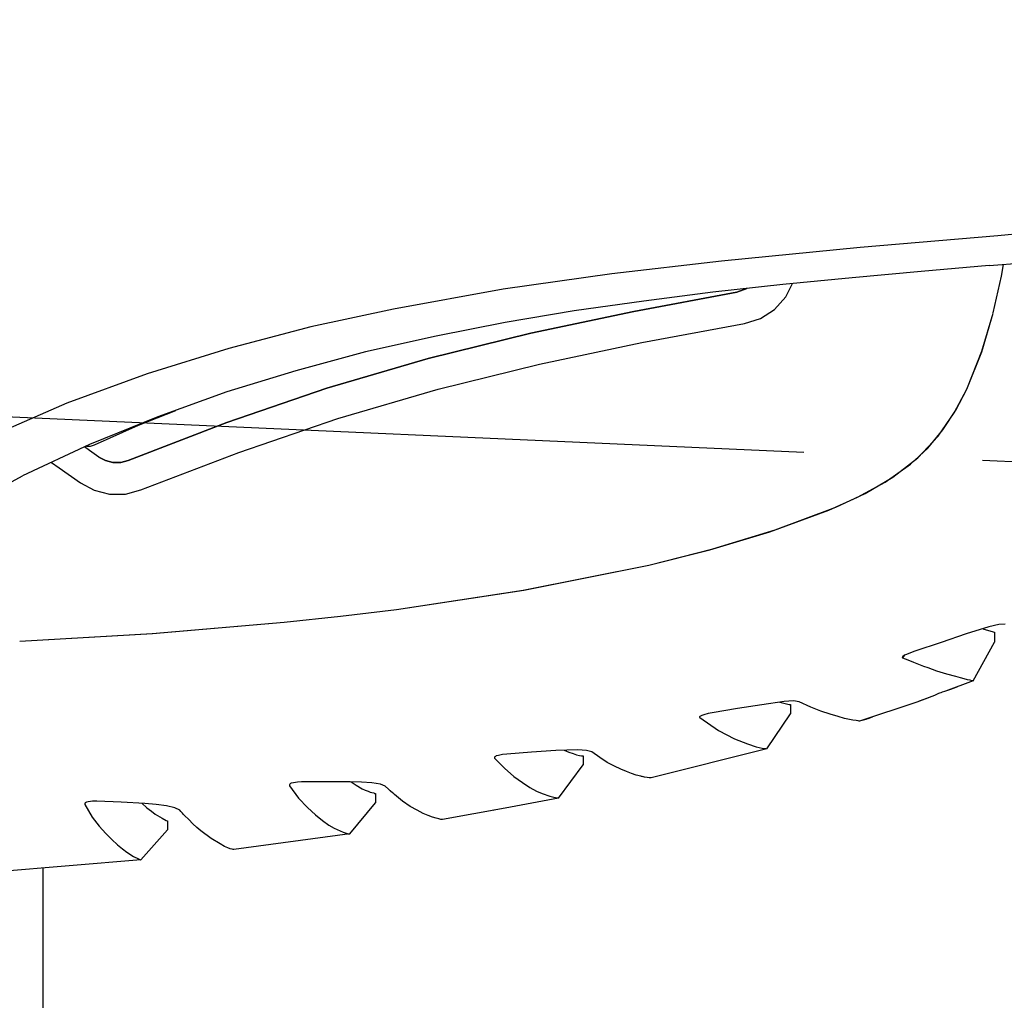
# Model space of a CAD drawing. Extents: x 316359 to 328425, y -178518 to -170025.
# Drawn here: x 323356 to 323494, y -173556 to -173419 of the extents above; entities that cross this region are included whole.
import ezdxf

# ---------------------------------------------------------------- set-up
doc = ezdxf.new("R2010")
doc.units = 0
doc.header["$LTSCALE"] = 20
doc.linetypes.add('PHANTOM', pattern=[2.5, 1.25, -0.25, 0.25, -0.25, 0.25, -0.25])
for name, color, linetype in [('想像線', 6, 'PHANTOM'), ('細線', 5, 'CONTINUOUS'), ('部品1', 7, 'CONTINUOUS')]:
    doc.layers.add(name, color=color, linetype=linetype)

msp = doc.modelspace()

# ---------------------------------------------------------------- linework, layer by layer
at = {"layer": '想像線', "ltscale": 5}
msp.add_line((324964.41387247, -173546.38896173), (319454.41387247, -173300.38896173), dxfattribs=at)
at = {"layer": '細線'}
for p, q in [((323493.01936952, -173449.15319476), (323473.75976118, -173450.80022151)), ((323496.89947785, -173448.79553167), (323493.01936952, -173449.15319476)), ((323473.75976118, -173450.80022151), (323454.35939715, -173452.72964793)), ((323473.75976118, -173450.80022151), (323473.75976118, -173450.80022151)), ((323454.35939715, -173452.72964793), (323439.05107445, -173454.51281127)), ((323454.35939715, -173452.72964793), (323454.35939715, -173452.72964793)), ((323491.82516692, -173453.31747933), (323482.30124042, -173454.17613721)), ((323491.82516692, -173453.31747933), (323496.62249675, -173452.95866147)), ((323493.52794846, -173454.82470736), (323493.82560591, -173453.16785584)), ((323439.05107445, -173454.51281127), (323423.8137514, -173456.64866328)), ((323439.05107445, -173454.51281127), (323439.05107445, -173454.51281127)), ((323472.63620291, -173455.03497275), (323462.97125424, -173455.96436379)), ((323482.30124042, -173454.17613721), (323472.63620291, -173455.03497275)), ((323472.63620291, -173455.03497275), (323472.63620291, -173455.03497275)), ((323482.30124042, -173454.17613721), (323482.30124042, -173454.17613721)), ((323492.35121457, -173459.95334904), (323493.52794846, -173454.82470736)), ((323493.52794846, -173454.82470736), (323493.52794846, -173454.82470736)), ((323423.8137514, -173456.64866328), (323408.5066723, -173459.41960362)), ((323423.8137514, -173456.64866328), (323423.8137514, -173456.64866328)), ((323462.97125424, -173455.96436379), (323453.16537222, -173457.03504349)), ((323456.50060002, -173457.06974232), (323457.90253261, -173456.56019124)), ((323457.90253274, -173456.56028984), (323456.50060015, -173457.06984092)), ((323457.90253261, -173456.56019124), (323457.90253261, -173456.56019124)), ((323457.90253261, -173456.56019124), (323457.90253261, -173456.56019124)), ((323457.96096015, -173456.51142526), (323457.90253274, -173456.56028984)), ((323457.90253274, -173456.56028984), (323457.90253274, -173456.56028984)), ((323462.97125424, -173455.96436379), (323462.97125424, -173455.96436379)), ((323463.38768156, -173457.71503096), (323464.31980754, -173455.83468557)), ((323463.38768156, -173457.71503096), (323464.31980754, -173455.83468557)), ((323456.50060002, -173457.06974232), (323442.0838297, -173459.74464929)), ((323442.0839776, -173459.7446491), (323456.50074792, -173457.06974213)), ((323453.16537222, -173457.03504349), (323443.50086769, -173458.31721203)), ((323453.16537222, -173457.03504349), (323453.16537222, -173457.03504349)), ((323461.78078525, -173459.49677021), (323463.38768156, -173457.71503096)), ((323461.78078525, -173459.49677021), (323463.38768156, -173457.71503096)), ((323463.38768156, -173457.71503096), (323463.38768156, -173457.71503096)), ((323463.38768156, -173457.71503096), (323463.38768156, -173457.71503096)), ((323408.5066723, -173459.41960362), (323396.93867936, -173461.90361403)), ((323408.5066723, -173459.41960362), (323408.5066723, -173459.41960362)), ((323443.50086769, -173458.31721203), (323433.76589648, -173459.6700249)), ((323443.50086769, -173458.31721203), (323443.50086769, -173458.31721203)), ((323433.76589648, -173459.6700249), (323424.1018361, -173461.30497094)), ((323442.0838297, -173459.74464929), (323427.67490182, -173462.77499662)), ((323427.67504971, -173462.77499643), (323442.0839776, -173459.7446491)), ((323433.76589648, -173459.6700249), (323433.76589648, -173459.6700249)), ((323442.0838297, -173459.74464929), (323442.0838297, -173459.74464929)), ((323442.0839776, -173459.7446491), (323442.0839776, -173459.7446491)), ((323457.59327966, -173461.45775806), (323459.80151995, -173460.76231828)), ((323457.59327966, -173461.45775806), (323459.80151995, -173460.76231828)), ((323459.80151995, -173460.76231828), (323461.78078525, -173459.49677021)), ((323459.80151995, -173460.76231828), (323461.78078525, -173459.49677021)), ((323459.80151995, -173460.76231828), (323459.80151995, -173460.76231828)), ((323459.80151995, -173460.76231828), (323459.80151995, -173460.76231828)), ((323461.78078525, -173459.49677021), (323461.78078525, -173459.49677021)), ((323461.78078525, -173459.49677021), (323461.78078525, -173459.49677021)), ((323490.76879444, -173465.39550474), (323492.37752964, -173459.98383237)), ((323490.80366795, -173465.29286834), (323492.37752958, -173459.98378307)), ((323396.93867936, -173461.90361403), (323385.44195256, -173464.95197961)), ((323396.93867936, -173461.90361403), (323396.93867936, -173461.90361403)), ((323424.1018361, -173461.30497094), (323414.43813102, -173463.22213898)), ((323424.1018361, -173461.30497094), (323424.1018361, -173461.30497094)), ((323443.230269, -173464.1118422), (323457.5933289, -173461.45770869)), ((323443.230269, -173464.1118422), (323457.5933289, -173461.45770869)), ((323414.43813102, -173463.22213898), (323404.56311477, -173465.4217955)), ((323427.67490182, -173462.77499662), (323413.35191074, -173466.32041675)), ((323413.35205864, -173466.32041657), (323427.67504971, -173462.77499643)), ((323414.43813102, -173463.22213898), (323414.43813102, -173463.22213898)), ((323427.67490182, -173462.77499662), (323427.67490182, -173462.77499662)), ((323427.67504971, -173462.77499643), (323427.67504971, -173462.77499643)), ((323428.90906264, -173467.11693629), (323443.230269, -173464.1118422)), ((323428.90906264, -173467.11693629), (323443.230269, -173464.1118422)), ((323443.230269, -173464.1118422), (323443.230269, -173464.1118422)), ((323443.230269, -173464.1118422), (323443.230269, -173464.1118422)), ((323385.44195256, -173464.95197961), (323374.01640306, -173468.49414486)), ((323385.44195256, -173464.95197961), (323385.44195256, -173464.95197961)), ((323404.56311477, -173465.4217955), (323394.82974248, -173468.04460736)), ((323404.56311477, -173465.4217955), (323404.56311477, -173465.4217955)), ((323488.67275877, -173470.63223469), (323490.80366795, -173465.29286834)), ((323488.67275883, -173470.63228399), (323490.76879444, -173465.39550474)), ((323490.76879444, -173465.39550474), (323490.76879444, -173465.39550474)), ((323490.80366795, -173465.29286834), (323490.80366795, -173465.29286834)), ((323399.18071738, -173470.49569488), (323413.35205864, -173466.32041657)), ((323413.35191074, -173466.32041675), (323399.18106248, -173470.49569445)), ((323413.35191074, -173466.32041675), (323413.35191074, -173466.32041675)), ((323413.35205864, -173466.32041657), (323413.35205864, -173466.32041657)), ((323414.71518732, -173470.62324717), (323428.90906264, -173467.11693629)), ((323414.71518732, -173470.62324717), (323428.90906264, -173467.11693629)), ((323428.90906264, -173467.11693629), (323428.90906264, -173467.11693629)), ((323428.90906264, -173467.11693629), (323428.90906264, -173467.11693629)), ((323374.01640306, -173468.49414486), (323362.80323069, -173472.60048762)), ((323374.01640306, -173468.49414486), (323374.01640306, -173468.49414486)), ((323394.82974248, -173468.04460736), (323385.16736984, -173471.02010789)), ((323394.82974248, -173468.04460736), (323394.82974248, -173468.04460736)), ((323385.16736984, -173471.02010789), (323375.505619, -173474.48949692)), ((323385.16736984, -173471.02010789), (323385.16736984, -173471.02010789)), ((323399.18106248, -173470.49569445), (323385.18353162, -173475.2815762)), ((323385.18367951, -173475.28157601), (323399.18071738, -173470.49569488)), ((323399.18071738, -173470.49569488), (323399.18071738, -173470.49569488)), ((323399.18106248, -173470.49569445), (323399.18106248, -173470.49569445)), ((323400.70399943, -173474.74261529), (323414.71518732, -173470.62324717)), ((323400.70399943, -173474.74261529), (323414.71518732, -173470.62324717)), ((323414.71518732, -173470.62324717), (323414.71518732, -173470.62324717)), ((323414.71518732, -173470.62324717), (323414.71518732, -173470.62324717)), ((323486.91034196, -173473.95685335), (323488.6725617, -173470.63233353)), ((323487.14303224, -173473.56216346), (323488.6725617, -173470.63233353)), ((323362.80323069, -173472.60048762), (323352.15512412, -173477.20000824)), ((323362.80323069, -173472.60048762), (323362.80323069, -173472.60048762)), ((323375.505619, -173474.48949692), (323365.98551214, -173478.38204129)), ((323372.81944592, -173475.68251759), (323378.01723176, -173473.58761465)), ((323375.505619, -173474.48949692), (323375.505619, -173474.48949692)), ((323484.68410866, -173477.19864101), (323486.91034196, -173473.95685335)), ((323485.34313772, -173476.33063103), (323487.14303224, -173473.56216346)), ((323486.91034196, -173473.95685335), (323486.91034196, -173473.95685335)), ((323487.14303224, -173473.56216346), (323487.14303224, -173473.56216346)), ((323366.66041727, -173478.4017507), (323372.81944592, -173475.68251759)), ((323385.18353162, -173475.2815762), (323371.36316406, -173480.60016376)), ((323371.36331196, -173480.60016357), (323385.18367951, -173475.28157601)), ((323372.81944592, -173475.68251759), (323372.81944592, -173475.68251759)), ((323385.18353162, -173475.2815762), (323385.18353162, -173475.2815762)), ((323385.18367951, -173475.28157601), (323385.18367951, -173475.28157601)), ((323386.85281062, -173479.46668827), (323400.70399943, -173474.74261529)), ((323386.85281062, -173479.46668827), (323400.70399943, -173474.74261529)), ((323400.70399943, -173474.74261529), (323400.70399943, -173474.74261529)), ((323400.70399943, -173474.74261529), (323400.70399943, -173474.74261529)), ((323481.84778932, -173480.2420263), (323484.68410866, -173477.19864101)), ((323483.24075276, -173478.87368719), (323485.34313772, -173476.33063103)), ((323484.68410866, -173477.19864101), (323484.68410866, -173477.19864101)), ((323485.34313772, -173476.33063103), (323485.34313772, -173476.33063103)), ((323365.98551214, -173478.38204129), (323356.60713807, -173482.7682965)), ((323365.9482888, -173479.18848316), (323365.2781677, -173478.7128655)), ((323365.5485871, -173478.58639065), (323365.62537523, -173478.60025228)), ((323365.62537523, -173478.60025228), (323366.11837062, -173478.5996316)), ((323365.62537523, -173478.60025228), (323365.62537523, -173478.60025228)), ((323365.98551214, -173478.38204129), (323365.98551214, -173478.38204129)), ((323366.11837062, -173478.5996316), (323366.66041727, -173478.4017507)), ((323366.11837062, -173478.5996316), (323366.11837062, -173478.5996316)), ((323367.2558978, -173480.11712067), (323365.9482888, -173479.18848316)), ((323365.9482888, -173479.18848316), (323365.9482888, -173479.18848316)), ((323373.14625113, -173484.726466), (323386.85281062, -173479.46668827)), ((323373.14625113, -173484.726466), (323386.85281062, -173479.46668827)), ((323386.85281062, -173479.46668827), (323386.85281062, -173479.46668827)), ((323386.85281062, -173479.46668827), (323386.85281062, -173479.46668827)), ((323480.8293778, -173481.11936267), (323483.24075276, -173478.87368719)), ((323483.24075276, -173478.87368719), (323483.24075276, -173478.87368719)), ((323360.66186938, -173480.87190314), (323361.70674388, -173481.61384284)), ((323360.66186938, -173480.87190314), (323361.70674388, -173481.61384284)), ((323367.2558978, -173480.11712067), (323368.20309011, -173480.6251932)), ((323368.2027452, -173480.62534154), (323367.25604589, -173480.11726838)), ((323369.2482219, -173480.88334128), (323368.2027452, -173480.62534154)), ((323368.2027452, -173480.62534154), (323368.2027452, -173480.62534154)), ((323368.20309011, -173480.6251932), (323368.20309011, -173480.6251932)), ((323368.20309011, -173480.6251932), (323369.24856744, -173480.88368594)), ((323370.32491453, -173480.87459079), (323369.2482219, -173480.88334128)), ((323369.2482219, -173480.88334128), (323369.2482219, -173480.88334128)), ((323369.24856744, -173480.88368594), (323370.32476644, -173480.87444307)), ((323369.24856744, -173480.88368594), (323369.24856744, -173480.88368594)), ((323370.32476644, -173480.87444307), (323371.36316387, -173480.60001586)), ((323370.32476644, -173480.87444307), (323370.32476644, -173480.87444307)), ((323371.36331196, -173480.60016357), (323370.32491453, -173480.87459079)), ((323370.32491453, -173480.87459079), (323370.32491453, -173480.87459079)), ((323477.24404843, -173483.65294693), (323480.8293778, -173481.11936267)), ((323478.34106904, -173482.95249722), (323481.84778932, -173480.2420263)), ((323480.8293778, -173481.11936267), (323480.8293778, -173481.11936267)), ((323481.84778932, -173480.2420263), (323481.84778932, -173480.2420263)), ((323348.14616316, -173487.29450793), (323356.60713807, -173482.7682965)), ((323361.70674388, -173481.61384284), (323361.70674388, -173481.61384284)), ((323361.70674388, -173481.61384284), (323364.6900654, -173483.73194238)), ((323361.70674388, -173481.61384284), (323361.70674388, -173481.61384284)), ((323361.70674388, -173481.61384284), (323364.6900654, -173483.73194238)), ((323364.6898682, -173483.73194263), (323366.61385737, -173484.76777028)), ((323473.38602948, -173485.74514994), (323477.24404843, -173483.65294693)), ((323474.46008848, -173485.21086884), (323478.34106904, -173482.95249722)), ((323477.24404843, -173483.65294693), (323477.24404843, -173483.65294693)), ((323478.34106904, -173482.95249722), (323478.34106904, -173482.95249722)), ((323366.61385737, -173484.76777028), (323366.61385737, -173484.76777028)), ((323366.61385737, -173484.76777028), (323368.74970004, -173485.30491208)), ((323368.74970004, -173485.30491208), (323370.97605915, -173485.29570016)), ((323368.74970004, -173485.30491208), (323368.74970004, -173485.30491208)), ((323370.97605915, -173485.29570016), (323373.14649769, -173484.72651499)), ((323370.97605915, -173485.29570016), (323370.97605915, -173485.29570016)), ((323470.37209347, -173487.11257187), (323474.46008848, -173485.21086884)), ((323474.46008848, -173485.21086884), (323474.46008848, -173485.21086884)), ((323469.37627302, -173487.52942137), (323473.38602948, -173485.74514994)), ((323473.38602948, -173485.74514994), (323473.38602948, -173485.74514994)), ((323461.13916683, -173490.56185835), (323469.37627302, -173487.52942137)), ((323461.88574327, -173490.31343434), (323470.37209347, -173487.11257187)), ((323469.37627302, -173487.52942137), (323469.37627302, -173487.52942137)), ((323470.37209347, -173487.11257187), (323470.37209347, -173487.11257187)), ((323452.728868, -173493.08278335), (323461.13916683, -173490.56185835)), ((323453.13988464, -173492.96986276), (323461.88574327, -173490.31343434)), ((323461.13916683, -173490.56185835), (323461.13916683, -173490.56185835)), ((323461.88574327, -173490.31343434), (323461.88574327, -173490.31343434)), ((323444.21259892, -173495.23113667), (323453.13988464, -173492.96986276)), ((323444.21259892, -173495.23113667), (323452.728868, -173493.08278335)), ((323452.728868, -173493.08278335), (323452.728868, -173493.08278335)), ((323453.13988464, -173492.96986276), (323453.13988464, -173492.96986276)), ((323426.64004619, -173498.75535727), (323444.21240153, -173495.23098902)), ((323426.7386241, -173498.73842199), (323444.21240147, -173495.23093972)), ((323408.90737578, -173501.42403671), (323426.7386241, -173498.73842199)), ((323408.90737584, -173501.42408601), (323426.64004619, -173498.75535727)), ((323426.64004619, -173498.75535727), (323426.64004619, -173498.75535727)), ((323426.7386241, -173498.73842199), (323426.7386241, -173498.73842199)), ((323401.06762748, -173502.38346681), (323408.90653775, -173501.42408706)), ((323401.08192243, -173502.38192053), (323408.90653768, -173501.42403776)), ((323374.7282556, -173504.79844027), (323393.21313955, -173503.22617398)), ((323374.78045884, -173504.79443058), (323393.21309025, -173503.22617405)), ((323393.2132872, -173503.2259766), (323401.08192243, -173502.38192053)), ((323393.21328727, -173503.2260259), (323401.06762748, -173502.38346681)), ((323401.06762748, -173502.38346681), (323401.06762748, -173502.38346681)), ((323401.08192243, -173502.38192053), (323401.08192243, -173502.38192053)), ((323494.03290515, -173503.48279373), (323493.14557552, -173503.53321049)), ((323356.2007803, -173505.86445312), (323374.78045884, -173504.79443058)), ((323356.2008296, -173505.86445306), (323374.7282556, -173504.79844027)), ((323374.7282556, -173504.79844027), (323374.7282556, -173504.79844027)), ((323374.78045884, -173504.79443058), (323374.78045884, -173504.79443058)), ((323488.61169376, -173504.87000827), (323485.11291612, -173506.05760402)), ((323491.7656229, -173503.88004516), (323488.61169376, -173504.87000827)), ((323488.61169376, -173504.87000827), (323488.61169376, -173504.87000827)), ((323490.97714062, -173504.12753594), (323491.07580176, -173504.17671134)), ((323491.07580176, -173504.17671134), (323491.07580176, -173504.17671134)), ((323491.07580176, -173504.17671134), (323491.91420426, -173504.42215388)), ((323493.14557552, -173503.53321049), (323491.7656229, -173503.88004516)), ((323491.7656229, -173503.88004516), (323491.7656229, -173503.88004516)), ((323491.91420426, -173504.42215388), (323491.91420426, -173504.42215388)), ((323491.91420426, -173504.42215388), (323492.35808632, -173504.56949389)), ((323492.35808632, -173504.56949389), (323492.35808632, -173504.56949389)), ((323492.35808632, -173504.56949389), (323492.55534654, -173504.61854516)), ((323492.55534654, -173504.61854516), (323492.55708444, -173505.99893225)), ((323493.14557552, -173503.53321049), (323493.14557552, -173503.53321049)), ((323485.11291612, -173506.05760402), (323481.41700239, -173507.29474757)), ((323485.11291612, -173506.05760402), (323485.11291612, -173506.05760402)), ((323489.55664001, -173511.42566767), (323492.55708444, -173505.99893225)), ((323480.82565619, -173507.49269054), (323480.23437206, -173507.73993305)), ((323481.41700239, -173507.29474757), (323480.82565619, -173507.49269054)), ((323480.82565619, -173507.49269054), (323480.82565619, -173507.49269054)), ((323479.69251161, -173508.08571256), (323479.64327414, -173508.13507417)), ((323479.64327414, -173508.13507417), (323479.64327414, -173508.13507417)), ((323479.64327414, -173508.13507417), (323479.69263574, -173508.18431164)), ((323479.74168701, -173507.98705142), (323479.69251161, -173508.08571256)), ((323479.69251161, -173508.08571256), (323479.69251161, -173508.08571256)), ((323479.9879985, -173507.83884246), (323479.69263574, -173508.18431164)), ((323479.69263574, -173508.18431164), (323480.43250123, -173508.47917786)), ((323479.84022402, -173507.93762774), (323479.74168701, -173507.98705142)), ((323479.74168701, -173507.98705142), (323479.74168701, -173507.98705142)), ((323479.93869896, -173507.83890453), (323479.84022402, -173507.93762774)), ((323479.84022402, -173507.93762774), (323479.84022402, -173507.93762774)), ((323480.23437206, -173507.73993305), (323479.93869896, -173507.83890453)), ((323479.93869896, -173507.83890453), (323479.93869896, -173507.83890453)), ((323480.23437206, -173507.73993305), (323480.23437206, -173507.73993305)), ((323480.43250123, -173508.47917786), (323480.43250123, -173508.47917786)), ((323480.43250123, -173508.47917786), (323481.22172833, -173508.82328155)), ((323481.22172833, -173508.82328155), (323481.22172833, -173508.82328155)), ((323481.22172833, -173508.82328155), (323481.91223222, -173509.0689103)), ((323481.91223222, -173509.0689103), (323481.91223222, -173509.0689103)), ((323481.91223222, -173509.0689103), (323482.60279817, -173509.36383858)), ((323482.60279817, -173509.36383858), (323482.60279817, -173509.36383858)), ((323482.60279817, -173509.36383858), (323483.24394045, -173509.56022986)), ((323483.24394045, -173509.56022986), (323483.24394045, -173509.56022986)), ((323483.24394045, -173509.56022986), (323483.83584525, -173509.80598274)), ((323483.83584525, -173509.80598274), (323483.83584525, -173509.80598274)), ((323483.83584525, -173509.80598274), (323484.42768799, -173510.00243608)), ((323484.42768799, -173510.00243608), (323484.42768799, -173510.00243608)), ((323484.42768799, -173510.00243608), (323485.85793323, -173510.44433197)), ((323489.55664001, -173511.42566767), (323485.71307593, -173512.86019558)), ((323485.85793323, -173510.44433197), (323485.85793323, -173510.44433197)), ((323485.85793323, -173510.44433197), (323487.09085618, -173510.78787705)), ((323487.09085618, -173510.78787705), (323487.09085618, -173510.78787705)), ((323487.09085618, -173510.78787705), (323487.73193639, -173510.93496879)), ((323487.73193639, -173510.93496879), (323487.73193639, -173510.93496879)), ((323487.73193639, -173510.93496879), (323488.27441752, -173511.08218466)), ((323488.27441752, -173511.08218466), (323488.27441752, -173511.08218466)), ((323488.27441752, -173511.08218466), (323488.71829958, -173511.22952467)), ((323488.71829958, -173511.22952467), (323488.71829958, -173511.22952467)), ((323488.71829958, -173511.22952467), (323489.11275796, -173511.27832766)), ((323489.11275796, -173511.27832766), (323489.11275796, -173511.27832766)), ((323489.11275796, -173511.27832766), (323489.35937979, -173511.3766164)), ((323489.35937979, -173511.3766164), (323489.45797886, -173511.37649227)), ((323489.35937979, -173511.3766164), (323489.35937979, -173511.3766164)), ((323489.45797886, -173511.37649227), (323489.45797886, -173511.37649227)), ((323489.45797886, -173511.37649227), (323489.55664001, -173511.42566767)), ((323485.07249226, -173513.10750016), (323484.87535618, -173513.15704797)), ((323485.22026675, -173513.00871488), (323485.07249226, -173513.10750016)), ((323485.07249226, -173513.10750016), (323485.07249226, -173513.10750016)), ((323485.56523938, -173512.90968133), (323485.22026675, -173513.00871488)), ((323485.22026675, -173513.00871488), (323485.22026675, -173513.00871488)), ((323486.25512259, -173512.66231468), (323485.56523938, -173512.90968133)), ((323485.56523938, -173512.90968133), (323485.56523938, -173512.90968133)), ((323486.89576833, -173512.46430965), (323486.25512259, -173512.66231468)), ((323486.25512259, -173512.66231468), (323486.25512259, -173512.66231468)), ((323487.38851545, -173512.26649081), (323486.89576833, -173512.46430965)), ((323486.89576833, -173512.46430965), (323486.89576833, -173512.46430965)), ((323463.13568704, -173514.31830923), (323460.03037469, -173514.76591535)), ((323462.54421671, -173514.41765312), (323463.28395806, -173514.61392026)), ((323462.54421671, -173514.41765312), (323463.28395806, -173514.61392026)), ((323464.41735092, -173514.21809639), (323463.13568704, -173514.31830923)), ((323463.13568704, -173514.31830923), (323463.13568704, -173514.31830923)), ((323465.25562928, -173514.36493986), (323464.41735092, -173514.21809639)), ((323464.41735092, -173514.21809639), (323464.41735092, -173514.21809639)), ((323466.88344509, -173515.10238471), (323465.25562928, -173514.36493986)), ((323481.67243784, -173514.39357085), (323473.68926418, -173517.06580092)), ((323483.54495137, -173513.70101873), (323481.67243784, -173514.39357085)), ((323481.67243784, -173514.39357085), (323481.67243784, -173514.39357085)), ((323482.65799414, -173514.04723272), (323482.01734841, -173514.24523775)), ((323483.39711482, -173513.75050447), (323482.65799414, -173514.04723272)), ((323482.65799414, -173514.04723272), (323482.65799414, -173514.04723272)), ((323484.18553504, -173513.45371415), (323483.39711482, -173513.75050447)), ((323483.39711482, -173513.75050447), (323483.39711482, -173513.75050447)), ((323484.53044561, -173513.30538106), (323484.18553504, -173513.45371415)), ((323484.18553504, -173513.45371415), (323484.18553504, -173513.45371415)), ((323484.72751963, -173513.20653371), (323484.53044561, -173513.30538106)), ((323484.53044561, -173513.30538106), (323484.53044561, -173513.30538106)), ((323484.87535618, -173513.15704797), (323484.72751963, -173513.20653371)), ((323484.72751963, -173513.20653371), (323484.72751963, -173513.20653371)), ((323484.87535618, -173513.15704797), (323484.87535618, -173513.15704797)), ((323456.62938925, -173515.31249295), (323453.08056725, -173515.90855629)), ((323460.03037469, -173514.76591535), (323456.62938925, -173515.31249295)), ((323456.62938925, -173515.31249295), (323456.62938925, -173515.31249295)), ((323460.03037469, -173514.76591535), (323460.03037469, -173514.76591535)), ((323463.28395806, -173514.61392026), (323463.28395806, -173514.61392026)), ((323463.28395806, -173514.61392026), (323463.82637713, -173514.7118366)), ((323463.28395806, -173514.61392026), (323463.28395806, -173514.61392026)), ((323463.28395806, -173514.61392026), (323463.82637713, -173514.7118366)), ((323463.82637713, -173514.7118366), (323464.02357528, -173514.71158832)), ((323463.82637713, -173514.7118366), (323464.02357528, -173514.71158832)), ((323463.82637713, -173514.7118366), (323463.82637713, -173514.7118366)), ((323463.82637713, -173514.7118366), (323463.82637713, -173514.7118366)), ((323464.02357528, -173514.71158832), (323464.02525111, -173516.04267588)), ((323468.26451492, -173515.64294174), (323466.88344509, -173515.10238471)), ((323466.88344509, -173515.10238471), (323466.88344509, -173515.10238471)), ((323469.54686155, -173516.08502383), (323468.26451492, -173515.64294174)), ((323468.26451492, -173515.64294174), (323468.26451492, -173515.64294174)), ((323451.35570407, -173516.40372405), (323451.3064666, -173516.45308566)), ((323451.3064666, -173516.45308566), (323451.3064666, -173516.45308566)), ((323451.3064666, -173516.45308566), (323451.30652866, -173516.5023852)), ((323451.30652866, -173516.5023852), (323451.30652866, -173516.5023852)), ((323451.30652866, -173516.5023852), (323451.35589027, -173516.55162267)), ((323451.45424108, -173516.35430038), (323451.35570407, -173516.40372405)), ((323451.35570407, -173516.40372405), (323451.35570407, -173516.40372405)), ((323451.35589027, -173516.55162267), (323453.97106234, -173518.37241602)), ((323451.60201556, -173516.2555151), (323451.45424108, -173516.35430038)), ((323451.45424108, -173516.35430038), (323451.45424108, -173516.35430038)), ((323451.89768866, -173516.15654361), (323451.60201556, -173516.2555151)), ((323451.60201556, -173516.2555151), (323451.60201556, -173516.2555151)), ((323452.48909692, -173516.00790019), (323451.89768866, -173516.15654361)), ((323451.89768866, -173516.15654361), (323451.89768866, -173516.15654361)), ((323453.08056725, -173515.90855629), (323452.48909692, -173516.00790019)), ((323452.48909692, -173516.00790019), (323452.48909692, -173516.00790019)), ((323460.72832671, -173520.92748877), (323464.02525111, -173516.04267588)), ((323470.68118542, -173516.42869305), (323469.54686155, -173516.08502383)), ((323469.54686155, -173516.08502383), (323469.54686155, -173516.08502383)), ((323471.56888746, -173516.67407352), (323470.68118542, -173516.42869305)), ((323470.68118542, -173516.42869305), (323470.68118542, -173516.42869305)), ((323472.25926721, -173516.82110319), (323471.56888746, -173516.67407352)), ((323471.56888746, -173516.67407352), (323471.56888746, -173516.67407352)), ((323472.75238673, -173516.91908159), (323472.25926721, -173516.82110319)), ((323472.25926721, -173516.82110319), (323472.25926721, -173516.82110319)), ((323473.19614465, -173516.96782252), (323472.75238673, -173516.91908159)), ((323472.75238673, -173516.91908159), (323472.75238673, -173516.91908159)), ((323473.49200395, -173517.01674965), (323473.19614465, -173516.96782252)), ((323473.19614465, -173516.96782252), (323473.19614465, -173516.96782252)), ((323473.63996464, -173517.06586299), (323473.49200395, -173517.01674965)), ((323473.49200395, -173517.01674965), (323473.49200395, -173517.01674965)), ((323473.98493728, -173516.96682944), (323473.63996464, -173517.06586299)), ((323473.68926418, -173517.06580092), (323473.63996464, -173517.06586299)), ((323473.63996464, -173517.06586299), (323473.63996464, -173517.06586299)), ((323473.63996464, -173517.06586299), (323473.63996464, -173517.06586299)), ((323474.00955897, -173516.98365891), (323473.67001301, -173517.08564361)), ((323474.8227191, -173516.71927659), (323473.98493728, -173516.96682944)), ((323473.98493728, -173516.96682944), (323473.98493728, -173516.96682944)), ((323474.59600253, -173516.80741394), (323474.00955897, -173516.98365891)), ((323474.00955897, -173516.98365891), (323474.00955897, -173516.98365891)), ((323474.8227191, -173516.71927659), (323474.57628347, -173516.76888647)), ((323475.46336484, -173516.52127155), (323474.8227191, -173516.71927659)), ((323475.46336484, -173516.52127155), (323474.8227191, -173516.71927659)), ((323474.8227191, -173516.71927659), (323474.8227191, -173516.71927659)), ((323474.8227191, -173516.71927659), (323474.8227191, -173516.71927659)), ((323453.97106234, -173518.37241602), (323453.97106234, -173518.37241602)), ((323453.97106234, -173518.37241602), (323456.19103122, -173519.55281191)), ((323456.19103122, -173519.55281191), (323456.19103122, -173519.55281191)), ((323456.19103122, -173519.55281191), (323458.01598311, -173520.24070895)), ((323431.19815112, -173521.1618655), (323427.79679327, -173521.41264586)), ((323434.2545984, -173521.05941822), (323431.19815112, -173521.1618655)), ((323431.19815112, -173521.1618655), (323431.19815112, -173521.1618655)), ((323432.38127799, -173521.11107633), (323433.0225444, -173521.40606669)), ((323433.0225444, -173521.40606669), (323433.0225444, -173521.40606669)), ((323433.0225444, -173521.40606669), (323433.61438714, -173521.60252003)), ((323435.48721101, -173521.1564656), (323434.2545984, -173521.05941822)), ((323434.2545984, -173521.05941822), (323434.2545984, -173521.05941822)), ((323436.22695237, -173521.35273274), (323435.48721101, -173521.1564656)), ((323435.48721101, -173521.1564656), (323435.48721101, -173521.1564656)), ((323437.36183485, -173522.14009781), (323436.22695237, -173521.35273274)), ((323460.72832671, -173520.92748877), (323444.51386793, -173524.99047125)), ((323458.01598311, -173520.24070895), (323458.01598311, -173520.24070895)), ((323458.01598311, -173520.24070895), (323459.19966859, -173520.63361564)), ((323459.19966859, -173520.63361564), (323459.19966859, -173520.63361564)), ((323459.19966859, -173520.63361564), (323460.03800902, -173520.82975864)), ((323460.03800902, -173520.82975864), (323460.03800902, -173520.82975864)), ((323460.03800902, -173520.82975864), (323460.58036602, -173520.87837544)), ((323422.6704481, -173522.05999491), (323422.62121063, -173522.10935652)), ((323422.62121063, -173522.10935652), (323422.62121063, -173522.10935652)), ((323422.62121063, -173522.10935652), (323422.62127269, -173522.15865606)), ((323422.62127269, -173522.15865606), (323422.62127269, -173522.15865606)), ((323422.62127269, -173522.15865606), (323422.62139683, -173522.25725514)), ((323422.62139683, -173522.25725514), (323424.00352182, -173523.63590433)), ((323422.76898511, -173522.01057124), (323422.6704481, -173522.05999491)), ((323422.6704481, -173522.05999491), (323422.6704481, -173522.05999491)), ((323422.86746005, -173521.91184803), (323422.76898511, -173522.01057124)), ((323422.76898511, -173522.01057124), (323422.76898511, -173522.01057124)), ((323423.16319522, -173521.86217608), (323422.86746005, -173521.91184803)), ((323422.86746005, -173521.91184803), (323422.86746005, -173521.91184803)), ((323423.75460348, -173521.71353265), (323423.16319522, -173521.86217608)), ((323423.16319522, -173521.86217608), (323423.16319522, -173521.86217608)), ((323424.34613588, -173521.6634883), (323423.75460348, -173521.71353265)), ((323423.75460348, -173521.71353265), (323423.75460348, -173521.71353265)), ((323427.79679327, -173521.41264586), (323424.34613588, -173521.6634883)), ((323427.79679327, -173521.41264586), (323427.79679327, -173521.41264586)), ((323433.61438714, -173521.60252003), (323433.61438714, -173521.60252003)), ((323433.61438714, -173521.60252003), (323434.10756874, -173521.74979797)), ((323434.10756874, -173521.74979797), (323434.10756874, -173521.74979797)), ((323434.10756874, -173521.74979797), (323434.50208918, -173521.8479005)), ((323434.50208918, -173521.8479005), (323434.50208918, -173521.8479005)), ((323434.50208918, -173521.8479005), (323434.79794848, -173521.89682764)), ((323434.79794848, -173521.89682764), (323434.9458471, -173521.89664143)), ((323434.79794848, -173521.89682764), (323434.79794848, -173521.89682764)), ((323434.9458471, -173521.89664143), (323434.99514664, -173521.89657937)), ((323434.9458471, -173521.89664143), (323434.9458471, -173521.89664143)), ((323434.99514664, -173521.89657937), (323434.9967604, -173523.17836738)), ((323438.39799412, -173522.82898793), (323437.36183485, -173522.14009781)), ((323437.36183485, -173522.14009781), (323437.36183485, -173522.14009781)), ((323424.00352182, -173523.63590433), (323424.00352182, -173523.63590433)), ((323424.00352182, -173523.63590433), (323425.33609899, -173524.81741744)), ((323431.55162704, -173527.81686879), (323434.9967604, -173523.17836738)), ((323439.38466764, -173523.37004151), (323438.39799412, -173522.82898793)), ((323438.39799412, -173522.82898793), (323438.39799412, -173522.82898793)), ((323440.27255589, -173523.7633206), (323439.38466764, -173523.37004151)), ((323439.38466764, -173523.37004151), (323439.38466764, -173523.37004151)), ((323441.06178298, -173524.10742429), (323440.27255589, -173523.7633206)), ((323440.27255589, -173523.7633206), (323440.27255589, -173523.7633206)), ((323441.80164847, -173524.40229051), (323441.06178298, -173524.10742429)), ((323441.06178298, -173524.10742429), (323441.06178298, -173524.10742429)), ((323399.06031366, -173525.54069308), (323395.60934593, -173525.54503782)), ((323402.41268231, -173525.53647248), (323399.06031366, -173525.54069308)), ((323399.06031366, -173525.54069308), (323399.06031366, -173525.54069308)), ((323403.99032963, -173525.58378585), (323402.41268231, -173525.53647248)), ((323402.41268231, -173525.53647248), (323402.41268231, -173525.53647248)), ((323402.56058093, -173525.53628627), (323403.25139515, -173526.02841272)), ((323425.33609899, -173524.81741744), (323425.33609899, -173524.81741744)), ((323425.33609899, -173524.81741744), (323426.52034308, -173525.65401998)), ((323442.44279075, -173524.59868178), (323441.80164847, -173524.40229051)), ((323441.80164847, -173524.40229051), (323441.80164847, -173524.40229051)), ((323443.08387096, -173524.74577352), (323442.44279075, -173524.59868178)), ((323442.44279075, -173524.59868178), (323442.44279075, -173524.59868178)), ((323443.57705256, -173524.89305146), (323443.08387096, -173524.74577352)), ((323443.08387096, -173524.74577352), (323443.08387096, -173524.74577352)), ((323443.18253211, -173524.79494892), (323443.13323257, -173524.79501099)), ((323443.37979233, -173524.84400019), (323443.18253211, -173524.79494892)), ((323443.18253211, -173524.79494892), (323443.18253211, -173524.79494892)), ((323443.47839141, -173524.84387606), (323443.37979233, -173524.84400019)), ((323443.37979233, -173524.84400019), (323443.37979233, -173524.84400019)), ((323443.57705256, -173524.89305146), (323443.47839141, -173524.84387606)), ((323443.47839141, -173524.84387606), (323443.47839141, -173524.84387606)), ((323443.97151093, -173524.94185446), (323443.57705256, -173524.89305146)), ((323443.57705256, -173524.89305146), (323443.57705256, -173524.89305146)), ((323444.26737024, -173524.99078159), (323443.97151093, -173524.94185446)), ((323443.97151093, -173524.94185446), (323443.97151093, -173524.94185446)), ((323444.46456839, -173524.99053332), (323444.26737024, -173524.99078159)), ((323444.26737024, -173524.99078159), (323444.26737024, -173524.99078159)), ((323444.51386793, -173524.99047125), (323444.46456839, -173524.99053332)), ((323444.46456839, -173524.99053332), (323444.46456839, -173524.99053332)), ((323393.98289562, -173525.89218283), (323393.93372022, -173525.99084398)), ((323393.93372022, -173525.99084398), (323393.93372022, -173525.99084398)), ((323393.93372022, -173525.99084398), (323393.93384435, -173526.08944306)), ((323393.93384435, -173526.08944306), (323395.21780474, -173527.81331316)), ((323394.08137056, -173525.79345962), (323393.98289562, -173525.89218283)), ((323393.98289562, -173525.89218283), (323393.98289562, -173525.89218283)), ((323394.17990757, -173525.74403594), (323394.08137056, -173525.79345962)), ((323394.08137056, -173525.79345962), (323394.08137056, -173525.79345962)), ((323394.47564274, -173525.694364), (323394.17990757, -173525.74403594)), ((323394.17990757, -173525.74403594), (323394.17990757, -173525.74403594)), ((323394.77137791, -173525.64469205), (323394.47564274, -173525.694364)), ((323394.47564274, -173525.694364), (323394.47564274, -173525.694364)), ((323395.06711307, -173525.59502011), (323394.77137791, -173525.64469205)), ((323394.77137791, -173525.64469205), (323394.77137791, -173525.64469205)), ((323395.60934593, -173525.54503782), (323395.06711307, -173525.59502011)), ((323395.06711307, -173525.59502011), (323395.06711307, -173525.59502011)), ((323403.25139515, -173526.02841272), (323403.25139515, -173526.02841272)), ((323403.25139515, -173526.02841272), (323404.09010799, -173526.52035295)), ((323405.46943993, -173525.6805229), (323403.99032963, -173525.58378585)), ((323403.99032963, -173525.58378585), (323403.99032963, -173525.58378585)), ((323404.09010799, -173526.52035295), (323404.09010799, -173526.52035295)), ((323404.09010799, -173526.52035295), (323404.53405212, -173526.7169925)), ((323404.53405212, -173526.7169925), (323404.53405212, -173526.7169925)), ((323404.53405212, -173526.7169925), (323404.92863463, -173526.86439458)), ((323404.92863463, -173526.86439458), (323404.92863463, -173526.86439458)), ((323404.92863463, -173526.86439458), (323405.22461807, -173527.01192079)), ((323406.65287714, -173525.87623143), (323405.46943993, -173525.6805229)), ((323405.46943993, -173525.6805229), (323405.46943993, -173525.6805229)), ((323407.34344309, -173526.17115971), (323406.65287714, -173525.87623143)), ((323406.65287714, -173525.87623143), (323406.65287714, -173525.87623143)), ((323407.83699709, -173526.61423489), (323407.34344309, -173526.17115971)), ((323408.62665866, -173527.30343535), (323407.34344309, -173526.17115971)), ((323408.08380513, -173526.86042224), (323407.83699709, -173526.61423489)), ((323407.83699709, -173526.61423489), (323407.83699709, -173526.61423489)), ((323408.18252834, -173526.95889718), (323408.08380513, -173526.86042224)), ((323408.08380513, -173526.86042224), (323408.08380513, -173526.86042224)), ((323426.52034308, -173525.65401998), (323426.52034308, -173525.65401998)), ((323426.52034308, -173525.65401998), (323427.55650235, -173526.3429101)), ((323427.55650235, -173526.3429101), (323427.55650235, -173526.3429101)), ((323427.55650235, -173526.3429101), (323428.49381427, -173526.8347262)), ((323428.49381427, -173526.8347262), (323428.49381427, -173526.8347262)), ((323428.49381427, -173526.8347262), (323429.28304136, -173527.17882989)), ((323366.0823358, -173528.29369103), (323365.78660064, -173528.34336298)), ((323366.37807097, -173528.24401909), (323366.0823358, -173528.29369103)), ((323366.0823358, -173528.29369103), (323366.0823358, -173528.29369103)), ((323366.96966544, -173528.24327428), (323366.37807097, -173528.24401909)), ((323366.37807097, -173528.24401909), (323366.37807097, -173528.24401909)), ((323370.37151983, -173528.38689022), (323366.96966544, -173528.24327428)), ((323395.21780474, -173527.81331316), (323395.21780474, -173527.81331316)), ((323395.21780474, -173527.81331316), (323396.45196904, -173529.14284902)), ((323405.22461807, -173527.01192079), (323405.22461807, -173527.01192079)), ((323405.22461807, -173527.01192079), (323405.47117783, -173527.06090999)), ((323405.47117783, -173527.06090999), (323405.47117783, -173527.06090999)), ((323405.47117783, -173527.06090999), (323405.71773759, -173527.10989919)), ((323405.71773759, -173527.10989919), (323405.71773759, -173527.10989919)), ((323405.71773759, -173527.10989919), (323405.81639874, -173527.15907459)), ((323405.81639874, -173527.15907459), (323405.91499782, -173527.15895046)), ((323405.81639874, -173527.15907459), (323405.81639874, -173527.15907459)), ((323405.91499782, -173527.15895046), (323405.96429736, -173527.15888839)), ((323405.91499782, -173527.15895046), (323405.91499782, -173527.15895046)), ((323405.96429736, -173527.15888839), (323405.96597318, -173528.48997594)), ((323408.23188995, -173527.00813466), (323408.18252834, -173526.95889718)), ((323408.18252834, -173526.95889718), (323408.18252834, -173526.95889718)), ((323408.28118948, -173527.00807259), (323408.23188995, -173527.00813466)), ((323408.23188995, -173527.00813466), (323408.23188995, -173527.00813466)), ((323408.28125155, -173527.05737213), (323408.28118948, -173527.00807259)), ((323408.28118948, -173527.00807259), (323408.28118948, -173527.00807259)), ((323408.33055109, -173527.05731006), (323408.28125155, -173527.05737213)), ((323408.28125155, -173527.05737213), (323408.28125155, -173527.05737213)), ((323408.42921224, -173527.10648546), (323408.33055109, -173527.05731006)), ((323408.33055109, -173527.05731006), (323408.33055109, -173527.05731006)), ((323409.76172735, -173528.23869903), (323408.62665866, -173527.30343535)), ((323408.62665866, -173527.30343535), (323408.62665866, -173527.30343535)), ((323410.79794868, -173528.97688869), (323409.76172735, -173528.23869903)), ((323409.76172735, -173528.23869903), (323409.76172735, -173528.23869903)), ((323431.55162704, -173527.81686879), (323424.10919661, -173529.25592764)), ((323429.28304136, -173527.17882989), (323429.28304136, -173527.17882989)), ((323429.28304136, -173527.17882989), (323430.36812776, -173527.57186072)), ((323430.36812776, -173527.57186072), (323430.36812776, -173527.57186072)), ((323430.36812776, -173527.57186072), (323431.10780705, -173527.71882832)), ((323431.10780705, -173527.71882832), (323431.10780705, -173527.71882832)), ((323431.10780705, -173527.71882832), (323431.25576774, -173527.76794165)), ((323431.25576774, -173527.76794165), (323431.30506728, -173527.76787959)), ((323431.25576774, -173527.76794165), (323431.25576774, -173527.76794165)), ((323431.30506728, -173527.76787959), (323431.40366635, -173527.76775545)), ((323431.30506728, -173527.76787959), (323431.30506728, -173527.76787959)), ((323431.40366635, -173527.76775545), (323431.45296589, -173527.76769338)), ((323431.40366635, -173527.76775545), (323431.40366635, -173527.76775545)), ((323431.45296589, -173527.76769338), (323431.50226543, -173527.76763131)), ((323431.45296589, -173527.76769338), (323431.45296589, -173527.76769338)), ((323431.50226543, -173527.76763131), (323431.55156497, -173527.76756925)), ((323431.50226543, -173527.76763131), (323431.50226543, -173527.76763131)), ((323431.55156497, -173527.76756925), (323431.55156497, -173527.76756925)), ((323431.55156497, -173527.76756925), (323431.55162704, -173527.81686879)), ((323365.34309099, -173528.49182021), (323365.29397765, -173528.63978089)), ((323365.29397765, -173528.63978089), (323365.29397765, -173528.63978089)), ((323365.29397765, -173528.63978089), (323365.29410179, -173528.73837997)), ((323365.29410179, -173528.73837997), (323366.33162655, -173530.51185995)), ((323365.441628, -173528.44239653), (323365.34309099, -173528.49182021)), ((323365.34309099, -173528.49182021), (323365.34309099, -173528.49182021)), ((323365.54016501, -173528.39297286), (323365.441628, -173528.44239653)), ((323365.441628, -173528.44239653), (323365.441628, -173528.44239653)), ((323365.78660064, -173528.34336298), (323365.54016501, -173528.39297286)), ((323365.54016501, -173528.39297286), (323365.54016501, -173528.39297286)), ((323365.78660064, -173528.34336298), (323365.78660064, -173528.34336298)), ((323373.72413675, -173528.57986777), (323370.37151983, -173528.38689022)), ((323370.37151983, -173528.38689022), (323370.37151983, -173528.38689022)), ((323373.28037883, -173528.53112684), (323373.97137926, -173529.1711519)), ((323375.3019082, -173528.72578022), (323373.72413675, -173528.57986777)), ((323373.72413675, -173528.57986777), (323373.72413675, -173528.57986777)), ((323373.97137926, -173529.1711519), (323373.97137926, -173529.1711519)), ((323373.97137926, -173529.1711519), (323374.61289395, -173529.66334041)), ((323374.61289395, -173529.66334041), (323374.61289395, -173529.66334041)), ((323374.61289395, -173529.66334041), (323375.15568542, -173530.05705398)), ((323376.73184311, -173528.92117841), (323375.3019082, -173528.72578022)), ((323375.3019082, -173528.72578022), (323375.3019082, -173528.72578022)), ((323377.91534238, -173529.16618648), (323376.73184311, -173528.92117841)), ((323376.73184311, -173528.92117841), (323376.73184311, -173528.92117841)), ((323378.6059704, -173529.51041431), (323377.91534238, -173529.16618648)), ((323377.91534238, -173529.16618648), (323377.91534238, -173529.16618648)), ((323378.75411729, -173529.70742626), (323378.6059704, -173529.51041431)), ((323396.45196904, -173529.14284902), (323396.45196904, -173529.14284902)), ((323396.45196904, -173529.14284902), (323397.58716186, -173530.17671178)), ((323402.3725688, -173532.83286632), (323405.96597318, -173528.48997594)), ((323411.78462221, -173529.51794227), (323410.79794868, -173528.97688869)), ((323410.79794868, -173528.97688869), (323410.79794868, -173528.97688869)), ((323412.62327298, -173529.96058297), (323411.78462221, -173529.51794227)), ((323411.78462221, -173529.51794227), (323411.78462221, -173529.51794227)), ((323424.10919661, -173529.25592764), (323415.33580277, -173530.79526141)), ((323422.48262217, -173529.50447357), (323422.38408516, -173529.55389725)), ((323424.10919661, -173529.25592764), (323424.10919661, -173529.25592764)), ((323366.33162655, -173530.51185995), (323366.33162655, -173530.51185995)), ((323366.33162655, -173530.51185995), (323367.31916902, -173531.74310707)), ((323375.15568542, -173530.05705398), (323375.15568542, -173530.05705398)), ((323375.15568542, -173530.05705398), (323376.14242101, -173530.64740709)), ((323376.14242101, -173530.64740709), (323376.14242101, -173530.64740709)), ((323376.14242101, -173530.64740709), (323376.68508834, -173530.94252158)), ((323376.68508834, -173530.94252158), (323376.68508834, -173530.94252158)), ((323376.68508834, -173530.94252158), (323376.88234857, -173530.99157285)), ((323376.88234857, -173530.99157285), (323376.88396233, -173532.27336086)), ((323378.95162578, -173529.95367568), (323378.75411729, -173529.70742626)), ((323378.75411729, -173529.70742626), (323378.75411729, -173529.70742626)), ((323379.0997106, -173530.1013881), (323378.95162578, -173529.95367568)), ((323378.95162578, -173529.95367568), (323378.95162578, -173529.95367568)), ((323379.24779542, -173530.24910051), (323379.0997106, -173530.1013881)), ((323379.0997106, -173530.1013881), (323379.0997106, -173530.1013881)), ((323379.8401347, -173530.83995017), (323379.24779542, -173530.24910051)), ((323379.24779542, -173530.24910051), (323379.24779542, -173530.24910051)), ((323379.24779542, -173530.24910051), (323379.24779542, -173530.24910051)), ((323379.24779542, -173530.24910051), (323379.24779542, -173530.24910051)), ((323379.24779542, -173530.24910051), (323379.24779542, -173530.24910051)), ((323380.43247398, -173531.43079982), (323379.8401347, -173530.83995017)), ((323379.8401347, -173530.83995017), (323379.8401347, -173530.83995017)), ((323397.58716186, -173530.17671178), (323397.58716186, -173530.17671178)), ((323397.58716186, -173530.17671178), (323398.57414572, -173530.96426305)), ((323398.57414572, -173530.96426305), (323398.57414572, -173530.96426305)), ((323398.57414572, -173530.96426305), (323399.4623443, -173531.60403984)), ((323413.31383893, -173530.25551125), (323412.62327298, -173529.96058297)), ((323412.62327298, -173529.96058297), (323412.62327298, -173529.96058297)), ((323413.95504328, -173530.50120207), (323413.31383893, -173530.25551125)), ((323413.31383893, -173530.25551125), (323413.31383893, -173530.25551125)), ((323414.44822487, -173530.64848001), (323413.95504328, -173530.50120207)), ((323413.95504328, -173530.50120207), (323413.95504328, -173530.50120207)), ((323414.84274532, -173530.74658254), (323414.44822487, -173530.64848001)), ((323414.44822487, -173530.64848001), (323414.44822487, -173530.64848001)), ((323415.08930508, -173530.79557174), (323414.84274532, -173530.74658254)), ((323414.84274532, -173530.74658254), (323414.84274532, -173530.74658254)), ((323415.28650324, -173530.79532347), (323415.08930508, -173530.79557174)), ((323415.08930508, -173530.79557174), (323415.08930508, -173530.79557174)), ((323415.33580277, -173530.79526141), (323415.28650324, -173530.79532347)), ((323415.28650324, -173530.79532347), (323415.28650324, -173530.79532347)), ((323367.31916902, -173531.74310707), (323367.31916902, -173531.74310707)), ((323367.31916902, -173531.74310707), (323368.25716368, -173532.7772181)), ((323373.14247312, -173536.46853882), (323376.88396233, -173532.27336086)), ((323380.97538959, -173531.92311247), (323380.43247398, -173531.43079982)), ((323380.43247398, -173531.43079982), (323380.43247398, -173531.43079982)), ((323381.5183052, -173532.41542511), (323380.97538959, -173531.92311247)), ((323380.97538959, -173531.92311247), (323380.97538959, -173531.92311247)), ((323382.99865686, -173533.49815294), (323381.5183052, -173532.41542511)), ((323381.5183052, -173532.41542511), (323381.5183052, -173532.41542511)), ((323399.4623443, -173531.60403984), (323399.4623443, -173531.60403984)), ((323399.4623443, -173531.60403984), (323400.202396, -173532.04680467)), ((323400.202396, -173532.04680467), (323400.202396, -173532.04680467)), ((323400.202396, -173532.04680467), (323401.43556722, -173532.58754791)), ((323368.25716368, -173532.7772181), (323368.25716368, -173532.7772181)), ((323368.25716368, -173532.7772181), (323369.096311, -173533.61425511)), ((323369.096311, -173533.61425511), (323369.096311, -173533.61425511)), ((323369.096311, -173533.61425511), (323369.88603464, -173534.35275511)), ((323384.23207635, -173534.23609433), (323382.99865686, -173533.49815294)), ((323382.99865686, -173533.49815294), (323382.99865686, -173533.49815294)), ((323402.3725688, -173532.83286632), (323386.15575145, -173535.02246631)), ((323401.43556722, -173532.58754791), (323401.43556722, -173532.58754791)), ((323401.43556722, -173532.58754791), (323402.1260711, -173532.83317665)), ((323402.1260711, -173532.83317665), (323402.3725688, -173532.83286632)), ((323402.1260711, -173532.83317665), (323402.1260711, -173532.83317665)), ((323369.88603464, -173534.35275511), (323369.88603464, -173534.35275511)), ((323369.88603464, -173534.35275511), (323370.57697299, -173534.94348063)), ((323370.57697299, -173534.94348063), (323370.57697299, -173534.94348063)), ((323370.57697299, -173534.94348063), (323371.16912607, -173535.38643167)), ((323384.82410529, -173534.58044629), (323384.23207635, -173534.23609433)), ((323384.23207635, -173534.23609433), (323384.23207635, -173534.23609433)), ((323385.31734895, -173534.77702377), (323384.82410529, -173534.58044629)), ((323384.82410529, -173534.58044629), (323384.82410529, -173534.58044629)), ((323385.66263193, -173534.92448791), (323385.31734895, -173534.77702377)), ((323385.31734895, -173534.77702377), (323385.31734895, -173534.77702377)), ((323385.90919169, -173534.97347711), (323385.66263193, -173534.92448791)), ((323385.66263193, -173534.92448791), (323385.66263193, -173534.92448791)), ((323386.05715237, -173535.02259045), (323385.90919169, -173534.97347711)), ((323385.90919169, -173534.97347711), (323385.90919169, -173534.97347711)), ((323386.15575145, -173535.02246631), (323386.05715237, -173535.02259045)), ((323386.05715237, -173535.02259045), (323386.05715237, -173535.02259045)), ((323373.14247312, -173536.46853882), (323344.84745493, -173538.82124403)), ((323371.16912607, -173535.38643167), (323371.16912607, -173535.38643167)), ((323371.16912607, -173535.38643167), (323372.10656213, -173535.97684685)), ((323372.10656213, -173535.97684685), (323372.10656213, -173535.97684685)), ((323372.10656213, -173535.97684685), (323372.79719015, -173536.32107468)), ((323372.79719015, -173536.32107468), (323372.79719015, -173536.32107468)), ((323372.79719015, -173536.32107468), (323372.89585129, -173536.37025008)), ((323372.89585129, -173536.37025008), (323372.89585129, -173536.37025008)), ((323372.89585129, -173536.37025008), (323372.99451244, -173536.41942549)), ((323372.99451244, -173536.41942549), (323372.99451244, -173536.41942549)), ((323372.99451244, -173536.41942549), (323373.09317358, -173536.46860089)), ((323373.09317358, -173536.46860089), (323373.14247312, -173536.46853882)), ((323373.09317358, -173536.46860089), (323373.09317358, -173536.46860089))]:
    msp.add_line(p, q, dxfattribs=at)
at = {"layer": '部品1', "ltscale": 50}
msp.add_line((323359.41387247, -173537.61005957), (323359.41387247, -173877.33657422), dxfattribs=at)

doc.saveas('drawing.dxf')
